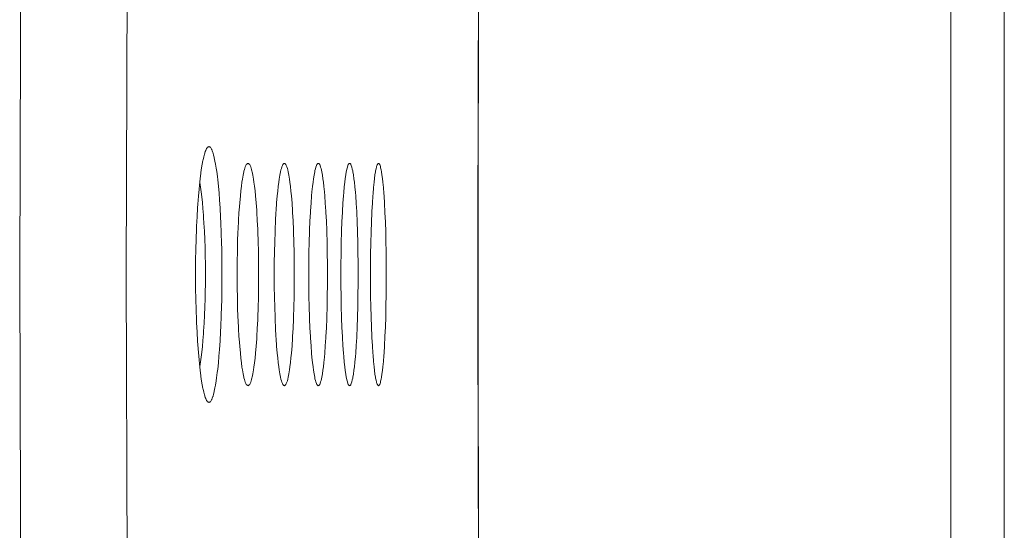
# Model space of a CAD drawing. Units: inches. Extents: x 0.5 to 16.1, y 0.5 to 11.2.
# Drawn here: x 3.7 to 3.9, y 4 to 4.1 of the extents above; entities that cross this region are included whole.
import ezdxf

# ---------------------------------------------------------------- set-up
doc = ezdxf.new("R2010")
doc.units = ezdxf.units.IN
doc.header["$MEASUREMENT"] = 0
doc.layers.add('art', color=7, linetype='Continuous', lineweight=0)

# ---------------------------------------------------------------- blocks, each defined once
blk = doc.blocks.new('Block_13')
at = {"layer": 'art', "color": 250, "lineweight": 20, "true_color": 0x231f20}
for p, q in [((3.91104, 4.38972), (3.91104, 3.65265)), ((3.92128, 4.37912), (3.92128, 3.66325)), ((3.82082, 4.06527), (3.82093, 4.08807)), ((3.82075, 4.04237), (3.82082, 4.06527)), ((3.82074, 4.0438), (3.82074, 4.04496)), ((3.82074, 4.02119), (3.82075, 4.04237)), ((3.82075, 3.99986), (3.82074, 4.02119)), ((3.82082, 3.97697), (3.82075, 3.99986)), ((3.82074, 3.99726), (3.82074, 3.99835)), ((3.82093, 3.95418), (3.82082, 3.97697))]:
    blk.add_line(p, q, dxfattribs=at)
for points in [[(3.74206, 3.4633), (3.73889, 3.57485), (3.73641, 3.68642), (3.73462, 3.798), (3.73355, 3.90959), (3.73319, 4.02119), (3.73319, 4.02119), (3.73355, 4.13278), (3.73462, 4.24438), (3.73641, 4.35596), (3.73889, 4.46753), (3.74206, 4.57907)], [(3.76241, 3.46922), (3.75924, 3.57959), (3.75675, 3.68997), (3.75496, 3.80037), (3.75388, 3.91077), (3.75352, 4.02119), (3.75352, 4.02119), (3.75388, 4.1316), (3.75496, 4.24201), (3.75675, 4.35241), (3.75924, 4.46279), (3.76241, 4.57315)], [(3.82081, 4.06699), (3.82081, 4.06715), (3.82081, 4.0673), (3.82081, 4.06746), (3.82081, 4.06762), (3.82081, 4.06778), (3.82081, 4.06794), (3.82081, 4.06809), (3.82081, 4.06825), (3.82081, 4.06841), (3.82081, 4.06857)], [(3.82074, 4.04496), (3.82075, 4.04717), (3.82075, 4.04937), (3.82076, 4.05157), (3.82076, 4.05377), (3.82077, 4.05598), (3.82077, 4.05818), (3.82078, 4.06038), (3.82079, 4.06258), (3.8208, 4.06479), (3.82081, 4.06699)], [(3.76679, 4.02119), (3.76679, 4.02183), (3.7668, 4.02393), (3.76684, 4.02597), (3.76689, 4.02796), (3.76696, 4.02991), (3.76698, 4.03041), (3.76707, 4.03221), (3.76717, 4.03391), (3.76721, 4.03463), (3.76732, 4.03611), (3.76745, 4.0375), (3.76752, 4.03826), (3.76765, 4.03944), (3.76779, 4.04054), (3.76781, 4.04068), (3.76793, 4.04153), (3.76806, 4.04227), (3.76819, 4.04293), (3.76822, 4.0431), (3.76835, 4.04364), (3.76848, 4.04413), (3.76862, 4.04459), (3.76863, 4.04463), (3.76872, 4.04487), (3.7688, 4.04506), (3.76889, 4.04522), (3.76898, 4.04535), (3.76908, 4.04546)], [(3.76908, 4.04546), (3.76913, 4.0455), (3.7692, 4.04555), (3.76927, 4.04558), (3.76934, 4.04559), (3.76941, 4.04558), (3.76948, 4.04555), (3.76955, 4.0455), (3.7696, 4.04545), (3.76969, 4.04535), (3.76977, 4.04524), (3.76984, 4.04509), (3.76987, 4.04504), (3.76998, 4.04476), (3.7701, 4.04444), (3.77012, 4.04437), (3.77023, 4.04399), (3.77034, 4.04355), (3.77036, 4.04344), (3.77049, 4.04283), (3.7706, 4.04227), (3.77073, 4.04149), (3.77082, 4.04087), (3.77095, 4.03987), (3.77102, 4.03925), (3.77115, 4.03804), (3.77127, 4.03672), (3.77136, 4.03545), (3.77147, 4.03383), (3.77157, 4.03211), (3.77162, 4.03103), (3.7717, 4.02911), (3.77176, 4.02712), (3.77178, 4.02618), (3.77181, 4.02405), (3.77183, 4.0219), (3.77183, 4.02119)], [(3.77473, 4.02119), (3.77473, 4.02171), (3.77474, 4.02369), (3.77477, 4.02561), (3.77482, 4.02749), (3.77488, 4.02932), (3.77491, 4.02987), (3.77499, 4.03149), (3.77508, 4.03299), (3.77511, 4.03348), (3.77522, 4.03488), (3.77534, 4.03621), (3.77544, 4.03718), (3.77554, 4.03805), (3.77565, 4.03884), (3.77574, 4.0394), (3.77587, 4.04013), (3.77601, 4.0408), (3.77603, 4.04088), (3.77611, 4.04121), (3.77619, 4.04148), (3.77629, 4.04174), (3.7764, 4.042), (3.77641, 4.04202), (3.77648, 4.04216), (3.77655, 4.04225), (3.77661, 4.04232), (3.77667, 4.04237), (3.77673, 4.0424), (3.7768, 4.0424)], [(3.7768, 4.0424), (3.77686, 4.0424), (3.77693, 4.04237), (3.77699, 4.04232), (3.77705, 4.04225), (3.77712, 4.04216), (3.77719, 4.04202), (3.7772, 4.042), (3.77731, 4.04174), (3.7774, 4.04148), (3.77748, 4.04121), (3.77756, 4.04089), (3.77758, 4.0408), (3.77772, 4.04013), (3.77785, 4.03939), (3.77793, 4.03884), (3.77804, 4.03805), (3.77814, 4.03717), (3.77824, 4.03621), (3.77836, 4.03487), (3.77846, 4.03345), (3.77849, 4.03299), (3.77858, 4.03147), (3.77866, 4.02984), (3.77868, 4.02932), (3.77874, 4.02746), (3.77879, 4.02555), (3.77882, 4.02359), (3.77883, 4.02158), (3.77883, 4.02119)], [(3.78181, 4.02119), (3.78181, 4.02144), (3.78182, 4.02349), (3.78185, 4.02548), (3.7819, 4.02743), (3.78196, 4.02932), (3.78198, 4.02975), (3.78205, 4.03143), (3.78214, 4.03299), (3.78217, 4.03339), (3.78227, 4.03484), (3.78238, 4.03621), (3.78247, 4.0371), (3.78257, 4.03801), (3.78268, 4.03884), (3.78276, 4.03941), (3.78289, 4.04014), (3.78301, 4.0408), (3.78309, 4.04115), (3.78317, 4.04144), (3.78326, 4.04172), (3.78337, 4.042), (3.78338, 4.04202), (3.78345, 4.04216), (3.78351, 4.04225), (3.78357, 4.04232), (3.78363, 4.04237), (3.78368, 4.0424), (3.78375, 4.0424)], [(3.78375, 4.0424), (3.78381, 4.0424), (3.78387, 4.04237), (3.78393, 4.04232), (3.78399, 4.04225), (3.78405, 4.04216), (3.78411, 4.04202), (3.78412, 4.042), (3.78423, 4.04172), (3.78432, 4.04144), (3.7844, 4.04115), (3.78448, 4.0408), (3.78448, 4.0408), (3.7846, 4.04014), (3.78473, 4.0394), (3.78481, 4.03884), (3.78491, 4.03801), (3.78501, 4.03709), (3.78509, 4.03621), (3.78521, 4.03482), (3.78531, 4.03336), (3.78533, 4.03299), (3.78541, 4.03141), (3.78549, 4.02971), (3.7855, 4.02932), (3.78556, 4.02739), (3.78561, 4.02541), (3.78564, 4.02338), (3.78565, 4.02129), (3.78565, 4.02119)], [(3.78842, 4.02119), (3.78843, 4.02327), (3.78845, 4.02534), (3.7885, 4.02736), (3.78856, 4.02932), (3.78857, 4.02962), (3.78864, 4.03137), (3.78873, 4.03299), (3.78875, 4.03331), (3.78884, 4.0348), (3.78895, 4.0362), (3.78902, 4.03699), (3.78912, 4.03796), (3.78923, 4.03884), (3.78931, 4.03943), (3.78942, 4.04016), (3.78954, 4.04079), (3.78959, 4.04106), (3.78967, 4.04138), (3.78976, 4.04169), (3.78987, 4.042), (3.78988, 4.04201), (3.78994, 4.04216), (3.78999, 4.04226), (3.79005, 4.04232), (3.7901, 4.04237), (3.79016, 4.0424), (3.79022, 4.0424)], [(3.79022, 4.0424), (3.79028, 4.0424), (3.79034, 4.04237), (3.79039, 4.04232), (3.79044, 4.04226), (3.7905, 4.04216), (3.79056, 4.04201), (3.79057, 4.042), (3.79068, 4.04169), (3.79077, 4.04139), (3.79084, 4.04107), (3.7909, 4.04079), (3.79101, 4.04016), (3.79112, 4.03942), (3.7912, 4.03884), (3.7913, 4.03796), (3.7914, 4.03699), (3.79147, 4.0362), (3.79157, 4.03479), (3.79167, 4.03327), (3.79169, 4.03299), (3.79177, 4.03135), (3.79184, 4.02957), (3.79185, 4.02932), (3.79191, 4.02732), (3.79195, 4.02526), (3.79197, 4.02315), (3.79198, 4.02119)], [(3.79455, 4.02119), (3.79456, 4.02304), (3.79458, 4.02518), (3.79462, 4.02728), (3.79468, 4.02932), (3.79468, 4.02946), (3.79475, 4.03129), (3.79483, 4.03299), (3.79485, 4.03322), (3.79494, 4.03477), (3.79504, 4.0362), (3.7951, 4.03686), (3.79519, 4.03789), (3.7953, 4.03884), (3.79538, 4.03948), (3.79548, 4.04019), (3.79558, 4.04079), (3.79561, 4.04095), (3.79569, 4.0413), (3.79578, 4.04164), (3.79589, 4.042), (3.7959, 4.04201), (3.79595, 4.04216), (3.796, 4.04226), (3.79605, 4.04232), (3.7961, 4.04237), (3.79616, 4.0424), (3.79621, 4.0424)], [(3.79621, 4.0424), (3.79627, 4.0424), (3.79633, 4.04237), (3.79638, 4.04232), (3.79642, 4.04226), (3.79647, 4.04216), (3.79653, 4.04201), (3.79653, 4.042), (3.79665, 4.04164), (3.79673, 4.04131), (3.79681, 4.04095), (3.79684, 4.04079), (3.79694, 4.04019), (3.79704, 4.03947), (3.79712, 4.03884), (3.79722, 4.03789), (3.79731, 4.03685), (3.79737, 4.0362), (3.79747, 4.03475), (3.79756, 4.03319), (3.79757, 4.03299), (3.79765, 4.03127), (3.79771, 4.0294), (3.79772, 4.02932), (3.79777, 4.02724), (3.79781, 4.02547), (3.79783, 4.02333), (3.79784, 4.02119)], [(3.8002, 4.02119), (3.80021, 4.02292), (3.80023, 4.02506), (3.80027, 4.0272), (3.80032, 4.02932), (3.80039, 4.03117), (3.80046, 4.03299), (3.80048, 4.03323), (3.80056, 4.03479), (3.80066, 4.0362), (3.80068, 4.03659), (3.80078, 4.03777), (3.80089, 4.03884), (3.80097, 4.03952), (3.80106, 4.04019), (3.80115, 4.04079), (3.80118, 4.04097), (3.80126, 4.04137), (3.80135, 4.04171), (3.80144, 4.042), (3.80147, 4.0421), (3.80152, 4.04221), (3.80158, 4.0423), (3.8016, 4.04232), (3.80164, 4.04237), (3.80169, 4.0424), (3.80173, 4.0424)], [(3.80173, 4.0424), (3.80179, 4.0424), (3.80184, 4.04237), (3.80188, 4.04232), (3.80193, 4.04226), (3.80197, 4.04216), (3.80202, 4.04201), (3.80202, 4.042), (3.80209, 4.04177), (3.80214, 4.04157), (3.80223, 4.04118), (3.8023, 4.04079), (3.80239, 4.04022), (3.80248, 4.03953), (3.80256, 4.03884), (3.80266, 4.0378), (3.80275, 4.03667), (3.80279, 4.0362), (3.80288, 4.03472), (3.80297, 4.03311), (3.80297, 4.03299), (3.80305, 4.03117), (3.80311, 4.02932), (3.80315, 4.0276), (3.80319, 4.02546), (3.80321, 4.02333), (3.80322, 4.02119)], [(3.82073, 4.0371), (3.82073, 4.03777), (3.82073, 4.03844), (3.82073, 4.03911), (3.82073, 4.03978), (3.82073, 4.04045), (3.82073, 4.04112), (3.82073, 4.04179), (3.82074, 4.04246), (3.82074, 4.04313), (3.82074, 4.0438)], [(3.76758, 4.03875), (3.76772, 4.03788), (3.76785, 4.03695), (3.76797, 4.03598), (3.76808, 4.03493), (3.76819, 4.03378), (3.76828, 4.03251), (3.76832, 4.032), (3.76838, 4.03101), (3.76847, 4.02945), (3.76854, 4.02789), (3.76859, 4.02634), (3.76863, 4.02478), (3.76865, 4.02322)], [(3.82072, 4.03445), (3.82072, 4.03472), (3.82072, 4.03498), (3.82073, 4.03525), (3.82073, 4.03551), (3.82073, 4.03578), (3.82073, 4.03604), (3.82073, 4.03631), (3.82073, 4.03657), (3.82073, 4.03684), (3.82073, 4.0371)], [(3.82072, 4.02119), (3.82072, 4.02251), (3.82072, 4.02384), (3.82072, 4.02517), (3.82072, 4.02649), (3.82072, 4.02782), (3.82072, 4.02915), (3.82072, 4.03047), (3.82072, 4.0318), (3.82072, 4.03313), (3.82072, 4.03445)], [(3.76908, 3.99692), (3.76898, 3.99703), (3.76889, 3.99716), (3.7688, 3.99732), (3.76872, 3.9975), (3.76863, 3.99774), (3.76862, 3.99779), (3.76848, 3.99825), (3.76835, 3.99874), (3.76822, 3.99928), (3.76818, 3.99945), (3.76806, 4.00012), (3.76793, 4.00085), (3.76781, 4.0017), (3.76779, 4.00185), (3.76765, 4.00296), (3.76752, 4.00414), (3.76744, 4.0049), (3.76732, 4.00629), (3.76721, 4.00777), (3.76716, 4.00849), (3.76706, 4.0102), (3.76698, 4.012), (3.76696, 4.01251), (3.76689, 4.01446), (3.76684, 4.01646), (3.7668, 4.0185), (3.76679, 4.0206), (3.76679, 4.02119)], [(3.77183, 4.02119), (3.77183, 4.02041), (3.77181, 4.01826), (3.77178, 4.01614), (3.77176, 4.01521), (3.7717, 4.01322), (3.77162, 4.0113), (3.77157, 4.01023), (3.77147, 4.00852), (3.77136, 4.00689), (3.77126, 4.00563), (3.77114, 4.00432), (3.77102, 4.0031), (3.77094, 4.00249), (3.77081, 4.00149), (3.77072, 4.00087), (3.7706, 4.00009), (3.77049, 3.99954), (3.77036, 3.99892), (3.77034, 3.99881), (3.77023, 3.99838), (3.77012, 3.998), (3.7701, 3.99793), (3.76998, 3.99762), (3.76986, 3.99733), (3.76984, 3.99728), (3.76977, 3.99714), (3.76969, 3.99702), (3.7696, 3.99693), (3.76955, 3.99688), (3.76948, 3.99683), (3.76941, 3.9968), (3.76934, 3.99679), (3.76927, 3.9968), (3.7692, 3.99682), (3.76913, 3.99687), (3.76908, 3.99692)], [(3.7768, 3.99997), (3.77673, 3.99998), (3.77667, 4.00001), (3.77661, 4.00005), (3.77655, 4.00012), (3.77648, 4.00022), (3.77641, 4.00036), (3.7764, 4.00038), (3.77629, 4.00063), (3.77619, 4.00089), (3.77611, 4.00117), (3.77603, 4.00149), (3.77601, 4.00158), (3.77587, 4.00224), (3.77574, 4.00297), (3.77565, 4.00353), (3.77554, 4.00433), (3.77544, 4.0052), (3.77534, 4.00617), (3.77522, 4.0075), (3.77511, 4.0089), (3.77508, 4.00938), (3.77499, 4.01089), (3.77491, 4.0125), (3.77488, 4.01305), (3.77482, 4.01488), (3.77477, 4.01676), (3.77474, 4.01869), (3.77473, 4.02066), (3.77473, 4.02119)], [(3.77883, 4.02119), (3.77883, 4.0208), (3.77882, 4.01878), (3.77879, 4.01682), (3.77874, 4.01492), (3.77868, 4.01305), (3.77866, 4.01254), (3.77858, 4.0109), (3.77849, 4.00938), (3.77846, 4.00892), (3.77836, 4.00751), (3.77824, 4.00617), (3.77814, 4.0052), (3.77804, 4.00433), (3.77793, 4.00353), (3.77785, 4.00298), (3.77772, 4.00225), (3.77758, 4.00158), (3.77756, 4.00149), (3.77748, 4.00116), (3.7774, 4.00089), (3.77731, 4.00063), (3.7772, 4.00038), (3.77719, 4.00036), (3.77712, 4.00022), (3.77705, 4.00012), (3.77699, 4.00005), (3.77693, 4.00001), (3.77686, 3.99998), (3.7768, 3.99997)], [(3.78375, 3.99997), (3.78368, 3.99998), (3.78363, 4.00001), (3.78357, 4.00005), (3.78351, 4.00012), (3.78345, 4.00022), (3.78338, 4.00036), (3.78337, 4.00038), (3.78326, 4.00066), (3.78317, 4.00093), (3.78309, 4.00123), (3.78301, 4.00158), (3.78289, 4.00223), (3.78276, 4.00297), (3.78268, 4.00354), (3.78257, 4.00437), (3.78247, 4.00528), (3.78238, 4.00617), (3.78227, 4.00754), (3.78217, 4.00898), (3.78214, 4.00938), (3.78205, 4.01094), (3.78198, 4.01262), (3.78196, 4.01305), (3.7819, 4.01495), (3.78185, 4.01689), (3.78182, 4.01889), (3.78181, 4.02094), (3.78181, 4.02119)], [(3.78565, 4.02119), (3.78565, 4.02109), (3.78564, 4.01899), (3.78561, 4.01696), (3.78556, 4.01498), (3.7855, 4.01305), (3.78549, 4.01266), (3.78541, 4.01096), (3.78533, 4.00938), (3.78531, 4.00901), (3.78521, 4.00755), (3.78509, 4.00617), (3.78501, 4.00528), (3.78491, 4.00437), (3.78481, 4.00354), (3.78473, 4.00298), (3.7846, 4.00224), (3.78448, 4.00158), (3.78448, 4.00158), (3.7844, 4.00123), (3.78432, 4.00093), (3.78423, 4.00066), (3.78412, 4.00038), (3.78411, 4.00036), (3.78405, 4.00022), (3.78399, 4.00012), (3.78393, 4.00005), (3.78387, 4.00001), (3.78381, 3.99998), (3.78375, 3.99997)], [(3.79022, 3.99997), (3.79016, 3.99998), (3.7901, 4.00001), (3.79005, 4.00005), (3.78999, 4.00012), (3.78994, 4.00022), (3.78988, 4.00036), (3.78987, 4.00038), (3.78976, 4.00069), (3.78967, 4.00099), (3.78959, 4.00131), (3.78954, 4.00158), (3.78942, 4.00221), (3.78931, 4.00294), (3.78923, 4.00354), (3.78912, 4.00442), (3.78902, 4.00538), (3.78895, 4.00617), (3.78884, 4.00757), (3.78875, 4.00907), (3.78873, 4.00939), (3.78864, 4.01101), (3.78857, 4.01276), (3.78856, 4.01306), (3.7885, 4.01502), (3.78845, 4.01704), (3.78843, 4.01911), (3.78842, 4.02119)], [(3.79198, 4.02119), (3.79197, 4.01923), (3.79195, 4.01711), (3.79191, 4.01506), (3.79185, 4.01306), (3.79184, 4.01281), (3.79177, 4.01103), (3.79169, 4.00939), (3.79167, 4.0091), (3.79157, 4.00759), (3.79147, 4.00617), (3.7914, 4.00539), (3.7913, 4.00442), (3.7912, 4.00354), (3.79112, 4.00295), (3.79101, 4.00222), (3.7909, 4.00158), (3.79084, 4.00131), (3.79077, 4.00099), (3.79068, 4.00069), (3.79057, 4.00038), (3.79056, 4.00036), (3.7905, 4.00022), (3.79044, 4.00012), (3.79039, 4.00005), (3.79034, 4.00001), (3.79028, 3.99998), (3.79022, 3.99997)], [(3.79621, 3.99997), (3.79616, 3.99998), (3.7961, 4.00001), (3.79605, 4.00005), (3.796, 4.00012), (3.79595, 4.00022), (3.7959, 4.00036), (3.79589, 4.00038), (3.79578, 4.00073), (3.79569, 4.00107), (3.79561, 4.00143), (3.79558, 4.00158), (3.79548, 4.00218), (3.79538, 4.0029), (3.7953, 4.00354), (3.79519, 4.00448), (3.7951, 4.00552), (3.79504, 4.00617), (3.79494, 4.00761), (3.79485, 4.00915), (3.79483, 4.00939), (3.79475, 4.01109), (3.79468, 4.01292), (3.79468, 4.01306), (3.79462, 4.0151), (3.79458, 4.01719), (3.79456, 4.01905), (3.79455, 4.02119)], [(3.79784, 4.02119), (3.79783, 4.01942), (3.79781, 4.01728), (3.79777, 4.01514), (3.79772, 4.01306), (3.79771, 4.01297), (3.79765, 4.01111), (3.79757, 4.00939), (3.79756, 4.00919), (3.79747, 4.00762), (3.79737, 4.00617), (3.79731, 4.00552), (3.79722, 4.00448), (3.79712, 4.00354), (3.79704, 4.00291), (3.79694, 4.00219), (3.79684, 4.00158), (3.79681, 4.00142), (3.79673, 4.00107), (3.79665, 4.00073), (3.79653, 4.00038), (3.79653, 4.00036), (3.79647, 4.00022), (3.79642, 4.00012), (3.79638, 4.00005), (3.79633, 4.00001), (3.79627, 3.99998), (3.79621, 3.99997)], [(3.80173, 3.99997), (3.80169, 3.99998), (3.80164, 4.00001), (3.8016, 4.00005), (3.80158, 4.00007), (3.80152, 4.00017), (3.80147, 4.00028), (3.80144, 4.00038), (3.80135, 4.00067), (3.80126, 4.00101), (3.80118, 4.0014), (3.80115, 4.00158), (3.80106, 4.00218), (3.80097, 4.00286), (3.80089, 4.00354), (3.80078, 4.00461), (3.80068, 4.00579), (3.80066, 4.00618), (3.80056, 4.00759), (3.80048, 4.00914), (3.80046, 4.00939), (3.80039, 4.01121), (3.80032, 4.01306), (3.80027, 4.01517), (3.80023, 4.01691), (3.80021, 4.01905), (3.8002, 4.02119)], [(3.80322, 4.02119), (3.80322, 4.01947), (3.8032, 4.01733), (3.80316, 4.0152), (3.80311, 4.01306), (3.80305, 4.0112), (3.80297, 4.00939), (3.80297, 4.00927), (3.80288, 4.00765), (3.80279, 4.00618), (3.80275, 4.00571), (3.80266, 4.00458), (3.80256, 4.00354), (3.80248, 4.00284), (3.80239, 4.00215), (3.8023, 4.00158), (3.80223, 4.0012), (3.80214, 4.00081), (3.80209, 4.0006), (3.80202, 4.00038), (3.80202, 4.00036), (3.80197, 4.00022), (3.80193, 4.00012), (3.80188, 4.00005), (3.80184, 4.00001), (3.80179, 3.99998), (3.80173, 3.99997)], [(3.82072, 4.00792), (3.82072, 4.00925), (3.82072, 4.01058), (3.82072, 4.0119), (3.82072, 4.01323), (3.82072, 4.01456), (3.82072, 4.01588), (3.82072, 4.01721), (3.82072, 4.01853), (3.82072, 4.01986), (3.82072, 4.02119)], [(3.76865, 4.01912), (3.76864, 4.01812), (3.7686, 4.01656), (3.76856, 4.01501), (3.76849, 4.01346), (3.76841, 4.01191), (3.76832, 4.01035), (3.76828, 4.00987), (3.76819, 4.00859), (3.76808, 4.00745), (3.76797, 4.0064), (3.76785, 4.00542), (3.76772, 4.0045), (3.76758, 4.00362)], [(3.82073, 4.00527), (3.82073, 4.00554), (3.82073, 4.0058), (3.82073, 4.00607), (3.82073, 4.00633), (3.82073, 4.0066), (3.82073, 4.00686), (3.82073, 4.00713), (3.82072, 4.00739), (3.82072, 4.00766), (3.82072, 4.00792)], [(3.82074, 3.99835), (3.82074, 3.99904), (3.82074, 3.99973), (3.82073, 4.00043), (3.82073, 4.00112), (3.82073, 4.00181), (3.82073, 4.0025), (3.82073, 4.0032), (3.82073, 4.00389), (3.82073, 4.00458), (3.82073, 4.00527)], [(3.82081, 3.97539), (3.8208, 3.97757), (3.82079, 3.97976), (3.82078, 3.98195), (3.82078, 3.98414), (3.82077, 3.98633), (3.82076, 3.98851), (3.82076, 3.9907), (3.82075, 3.99289), (3.82075, 3.99508), (3.82074, 3.99726)], [(3.82081, 3.97343), (3.82081, 3.97363), (3.82081, 3.97382), (3.82081, 3.97402), (3.82081, 3.97421), (3.82081, 3.97441), (3.82081, 3.97461), (3.82081, 3.9748), (3.82081, 3.975), (3.82081, 3.97519), (3.82081, 3.97539)]]:
    blk.add_lwpolyline(points, dxfattribs=at)
for points in [[(3.82093, 4.092), (3.82088, 4.08419), (3.82084, 4.07638), (3.82081, 4.06857)], [(3.76865, 4.02322), (3.76866, 4.02255), (3.76866, 4.02187), (3.76866, 4.02119)], [(3.76866, 4.02119), (3.76866, 4.0205), (3.76866, 4.01981), (3.76865, 4.01912)], [(3.82081, 3.97343), (3.82091, 3.95059), (3.82106, 3.92775), (3.82129, 3.90492)]]:
    blk.add_open_spline(points, degree=3, dxfattribs=at)

msp = doc.modelspace()

# ---------------------------------------------------------------- block references
at = {"layer": 'art'}
msp.add_blockref('Block_13', (0, 0), dxfattribs=at)

doc.saveas('drawing.dxf')
